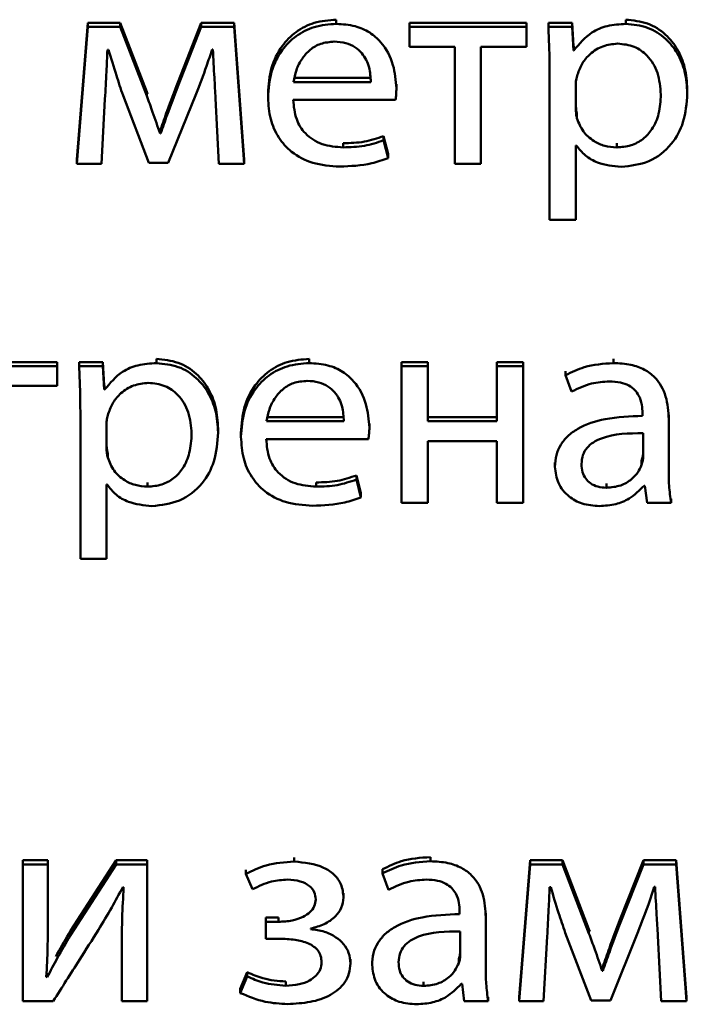
# Paper-space layout 'Лист1' of a CAD drawing. Units: millimetres. Extents: x -2165 to 1661, y -1036 to 2775.
# Drawn here: x -1856 to -1850, y 2388 to 2396 of the extents above; entities that cross this region are included whole.
import ezdxf

# ---------------------------------------------------------------- set-up
doc = ezdxf.new("R2010")
doc.units = ezdxf.units.MM

psp = doc.layouts.new('Лист1')

# ---------------------------------------------------------------- linework, layer by layer
at = {"color": 7, "linetype": 'Continuous', "lineweight": 50}
for p, q in [((-1855.275, 2395.6274), (-1855.3639, 2394.5046)), ((-1855.275, 2395.5932), (-1855.275, 2395.6274)), ((-1855.0083, 2395.6274), (-1855.275, 2395.6274)), ((-1855.0083, 2395.5932), (-1855.0083, 2395.6274)), ((-1854.791, 2395.0616), (-1855.0083, 2395.6274)), ((-1854.344, 2395.6274), (-1854.5366, 2395.1381)), ((-1854.344, 2395.5932), (-1854.344, 2395.6274)), ((-1854.0749, 2395.6274), (-1854.344, 2395.6274)), ((-1854.0749, 2395.5932), (-1854.0749, 2395.6274)), ((-1853.9912, 2394.5046), (-1854.0749, 2395.6274)), ((-1853.2352, 2395.6188), (-1853.2352, 2395.653)), ((-1852.6352, 2395.5932), (-1852.6352, 2395.6274)), ((-1851.6749, 2395.6274), (-1852.6352, 2395.6274)), ((-1851.6749, 2395.5932), (-1851.6749, 2395.6274)), ((-1851.4943, 2395.5932), (-1851.4943, 2395.6274)), ((-1851.2992, 2395.6274), (-1851.4943, 2395.6274)), ((-1851.2992, 2395.5932), (-1851.2992, 2395.6274)), ((-1851.2893, 2395.4352), (-1851.2992, 2395.6274)), ((-1850.8596, 2395.6188), (-1850.8596, 2395.653)), ((-1855.275, 2395.5932), (-1855.3639, 2394.4704)), ((-1855.0083, 2395.5932), (-1855.275, 2395.5932)), ((-1854.791, 2395.0274), (-1855.0083, 2395.5932)), ((-1854.344, 2395.5932), (-1854.5366, 2395.1039)), ((-1854.0749, 2395.5932), (-1854.344, 2395.5932)), ((-1853.9912, 2394.4704), (-1854.0749, 2395.5932)), ((-1851.6749, 2395.5932), (-1852.6352, 2395.5932)), ((-1852.6352, 2395.5932), (-1852.6352, 2395.4311)), ((-1851.6749, 2395.4311), (-1851.6749, 2395.5932)), ((-1851.2992, 2395.5932), (-1851.4943, 2395.5932)), ((-1851.2893, 2395.401), (-1851.2992, 2395.5932)), ((-1855.1145, 2395.4056), (-1855.1046, 2395.4056)), ((-1854.2551, 2395.4079), (-1854.2477, 2395.4079)), ((-1852.6352, 2395.4311), (-1852.2623, 2395.4311)), ((-1852.2623, 2395.4311), (-1852.2623, 2394.4704)), ((-1852.0478, 2395.4311), (-1851.6749, 2395.4311)), ((-1852.0478, 2394.4704), (-1852.0478, 2395.4311)), ((-1851.2893, 2395.401), (-1851.2893, 2395.4352)), ((-1851.2844, 2395.4352), (-1851.2893, 2395.4352)), ((-1851.2844, 2395.401), (-1851.2893, 2395.401)), ((-1851.2844, 2395.401), (-1851.2844, 2395.4352)), ((-1851.4844, 2395.2266), (-1851.4844, 2394.011)), ((-1854.5366, 2395.1039), (-1854.5366, 2395.1381)), ((-1853.5863, 2395.175), (-1852.9513, 2395.175)), ((-1853.5863, 2395.1408), (-1852.9513, 2395.1408)), ((-1854.791, 2395.0274), (-1854.791, 2395.0616)), ((-1854.7839, 2395.042), (-1854.791, 2395.0616)), ((-1852.7417, 2395.0897), (-1852.7417, 2395.1239)), ((-1851.2699, 2395.1198), (-1851.2699, 2394.9273)), ((-1850.3538, 2395.0479), (-1850.3538, 2395.0821)), ((-1855.1639, 2394.4704), (-1855.1342, 2395.0018)), ((-1854.9861, 2395.032), (-1854.7737, 2394.4774)), ((-1854.6157, 2394.4774), (-1854.386, 2395.0436)), ((-1854.2255, 2395.0065), (-1854.1983, 2394.4704)), ((-1853.7958, 2395.0134), (-1853.7958, 2395.0476)), ((-1853.5887, 2394.9948), (-1852.7491, 2394.9948)), ((-1851.26, 2394.8437), (-1851.26, 2394.8779)), ((-1854.6823, 2394.7188), (-1854.6823, 2394.753)), ((-1854.6774, 2394.753), (-1854.6823, 2394.753)), ((-1854.6774, 2394.7188), (-1854.6774, 2394.753)), ((-1854.6774, 2394.7188), (-1854.6823, 2394.7188)), ((-1852.8475, 2394.6628), (-1852.8475, 2394.697)), ((-1852.8105, 2394.5507), (-1852.8475, 2394.697)), ((-1852.8105, 2394.5165), (-1852.8475, 2394.6628)), ((-1853.1784, 2394.6047), (-1853.1784, 2394.6389)), ((-1851.2699, 2394.6209), (-1851.265, 2394.6209)), ((-1851.2699, 2394.011), (-1851.2699, 2394.6209)), ((-1850.9337, 2394.6047), (-1850.9337, 2394.6389)), ((-1855.3639, 2394.4704), (-1855.3639, 2394.5046)), ((-1853.9912, 2394.4704), (-1853.9912, 2394.5046)), ((-1852.8105, 2394.5165), (-1852.8105, 2394.5507)), ((-1855.3639, 2394.4704), (-1855.1639, 2394.4704)), ((-1854.7737, 2394.4774), (-1854.6157, 2394.4774)), ((-1854.1983, 2394.4704), (-1853.9912, 2394.4704)), ((-1852.2623, 2394.4704), (-1852.0478, 2394.4704)), ((-1851.4844, 2394.011), (-1851.2699, 2394.011)), ((-1855.5269, 2392.8428), (-1856.4871, 2392.8428)), ((-1855.5269, 2392.8085), (-1856.4871, 2392.8085)), ((-1855.5269, 2392.8085), (-1855.5269, 2392.8428)), ((-1855.5269, 2392.6465), (-1855.5269, 2392.8085)), ((-1855.3463, 2392.8085), (-1855.3463, 2392.8428)), ((-1855.1515, 2392.8428), (-1855.3463, 2392.8428)), ((-1855.1515, 2392.8085), (-1855.3463, 2392.8085)), ((-1855.1515, 2392.8085), (-1855.1515, 2392.8428)), ((-1855.1417, 2392.6505), (-1855.1515, 2392.8428)), ((-1855.1417, 2392.6163), (-1855.1515, 2392.8085)), ((-1854.712, 2392.8341), (-1854.712, 2392.8683)), ((-1853.4575, 2392.8341), (-1853.4575, 2392.8683)), ((-1852.4845, 2392.8428), (-1852.6994, 2392.8428)), ((-1852.6994, 2392.8085), (-1852.6994, 2392.8428)), ((-1852.6994, 2392.8085), (-1852.6994, 2391.6857)), ((-1852.4845, 2392.8085), (-1852.6994, 2392.8085)), ((-1852.4845, 2392.8085), (-1852.4845, 2392.8428)), ((-1852.4845, 2392.3561), (-1852.4845, 2392.8085)), ((-1851.9166, 2392.8085), (-1851.9166, 2392.8428)), ((-1851.7017, 2392.8428), (-1851.9166, 2392.8428)), ((-1851.7017, 2392.8085), (-1851.9166, 2392.8085)), ((-1851.9166, 2392.8085), (-1851.9166, 2392.3561)), ((-1851.7017, 2392.8085), (-1851.7017, 2392.8428)), ((-1851.7017, 2391.6857), (-1851.7017, 2392.8085)), ((-1850.9609, 2392.8341), (-1850.9609, 2392.8683)), ((-1851.3535, 2392.7346), (-1851.3535, 2392.7688)), ((-1851.3535, 2392.7346), (-1851.3041, 2392.6)), ((-1855.8998, 2392.6465), (-1855.5269, 2392.6465)), ((-1855.1417, 2392.6163), (-1855.1417, 2392.6505)), ((-1855.1367, 2392.6505), (-1855.1417, 2392.6505)), ((-1855.1367, 2392.6163), (-1855.1367, 2392.6505)), ((-1855.1367, 2392.6163), (-1855.1417, 2392.6163)), ((-1855.3364, 2392.4419), (-1855.3364, 2391.2263)), ((-1853.8082, 2392.3903), (-1853.1732, 2392.3903)), ((-1851.9166, 2392.3903), (-1852.4845, 2392.3903)), ((-1850.7213, 2392.4234), (-1850.7213, 2392.4002)), ((-1850.5065, 2392.3746), (-1850.5065, 2392.4088)), ((-1855.1219, 2392.3351), (-1855.1219, 2392.1426)), ((-1853.8082, 2392.3561), (-1853.1732, 2392.3561)), ((-1852.9636, 2392.305), (-1852.9636, 2392.3392)), ((-1851.9166, 2392.3561), (-1852.4845, 2392.3561)), ((-1850.5065, 2391.9549), (-1850.5065, 2392.3746)), ((-1854.2057, 2392.2635), (-1854.2057, 2392.2977)), ((-1854.0177, 2392.2288), (-1854.0177, 2392.263)), ((-1850.7164, 2392.064), (-1850.7164, 2392.2589)), ((-1853.8106, 2392.2102), (-1852.971, 2392.2102)), ((-1852.4845, 2392.1939), (-1851.9166, 2392.1939)), ((-1852.4845, 2391.6857), (-1852.4845, 2392.1939)), ((-1851.9166, 2392.1939), (-1851.9166, 2391.6857)), ((-1855.112, 2392.059), (-1855.112, 2392.0933)), ((-1851.44, 2391.9827), (-1851.44, 2392.0169)), ((-1850.7288, 2391.9987), (-1850.7288, 2392.0329)), ((-1853.0698, 2391.8781), (-1853.0698, 2391.9123)), ((-1853.0327, 2391.7663), (-1853.0698, 2391.9123)), ((-1855.1219, 2391.8362), (-1855.117, 2391.8362)), ((-1855.1219, 2391.2263), (-1855.1219, 2391.8362)), ((-1854.7861, 2391.82), (-1854.7861, 2391.8542)), ((-1853.4007, 2391.82), (-1853.4007, 2391.8542)), ((-1853.0327, 2391.7321), (-1853.0698, 2391.8781)), ((-1851.0177, 2391.8107), (-1851.0177, 2391.8449)), ((-1850.709, 2391.8269), (-1850.7016, 2391.8269)), ((-1850.7016, 2391.8269), (-1850.6843, 2391.6857)), ((-1853.0327, 2391.7321), (-1853.0327, 2391.7663)), ((-1852.6994, 2391.6857), (-1852.4845, 2391.6857)), ((-1851.9166, 2391.6857), (-1851.7017, 2391.6857)), ((-1850.6843, 2391.6857), (-1850.4868, 2391.6857)), ((-1850.4868, 2391.6857), (-1850.4868, 2391.7199)), ((-1855.3364, 2391.2263), (-1855.1219, 2391.2263)), ((-1855.6035, 2388.7532), (-1855.8081, 2388.7532)), ((-1855.8081, 2388.719), (-1855.8081, 2388.7532)), ((-1855.6035, 2388.719), (-1855.6035, 2388.7532)), ((-1855.0426, 2388.7532), (-1855.4158, 2388.1733)), ((-1855.0426, 2388.719), (-1855.0426, 2388.7532)), ((-1854.7886, 2388.7532), (-1855.0426, 2388.7532)), ((-1854.7886, 2388.719), (-1854.7886, 2388.7532)), ((-1853.581, 2388.7421), (-1853.581, 2388.7763)), ((-1852.4623, 2388.7445), (-1852.4623, 2388.7787)), ((-1851.645, 2388.7532), (-1851.7339, 2387.6304)), ((-1851.645, 2388.719), (-1851.645, 2388.7532)), ((-1851.3783, 2388.7532), (-1851.645, 2388.7532)), ((-1851.3783, 2388.719), (-1851.3783, 2388.7532)), ((-1851.1609, 2388.1873), (-1851.3783, 2388.7532)), ((-1850.714, 2388.7532), (-1850.9066, 2388.2639)), ((-1850.714, 2388.719), (-1850.714, 2388.7532)), ((-1850.4448, 2388.7532), (-1850.714, 2388.7532)), ((-1850.4448, 2388.719), (-1850.4448, 2388.7532)), ((-1850.3608, 2387.6304), (-1850.4448, 2388.7532)), ((-1855.8081, 2388.719), (-1855.8081, 2387.5962)), ((-1855.6035, 2388.719), (-1855.8081, 2388.719)), ((-1855.6035, 2388.2459), (-1855.6035, 2388.719)), ((-1855.0426, 2388.719), (-1855.4158, 2388.1391)), ((-1854.7886, 2388.719), (-1855.0426, 2388.719)), ((-1854.7886, 2387.5962), (-1854.7886, 2388.719)), ((-1853.9786, 2388.6404), (-1853.9786, 2388.6746)), ((-1852.855, 2388.6451), (-1852.855, 2388.6793)), ((-1851.645, 2388.719), (-1851.7339, 2387.5962)), ((-1851.3783, 2388.719), (-1851.645, 2388.719)), ((-1851.1609, 2388.1531), (-1851.3783, 2388.719)), ((-1850.714, 2388.719), (-1850.9066, 2388.2297)), ((-1850.4448, 2388.719), (-1850.714, 2388.719)), ((-1850.3608, 2387.5962), (-1850.4448, 2388.719)), ((-1853.9786, 2388.6404), (-1853.9243, 2388.5151)), ((-1852.855, 2388.6451), (-1852.8056, 2388.5105)), ((-1854.9882, 2388.5313), (-1854.9808, 2388.5313)), ((-1851.4844, 2388.5313), (-1851.4746, 2388.5313)), ((-1850.6251, 2388.5337), (-1850.6177, 2388.5337)), ((-1853.176, 2388.4478), (-1853.176, 2388.482)), ((-1853.8131, 2388.2479), (-1853.8131, 2388.2821)), ((-1853.7094, 2388.2821), (-1853.8131, 2388.2821)), ((-1853.7094, 2388.2479), (-1853.7094, 2388.2821)), ((-1852.2228, 2388.3337), (-1852.2228, 2388.3105)), ((-1852.008, 2388.2851), (-1852.008, 2388.3193)), ((-1852.008, 2387.8654), (-1852.008, 2388.2851)), ((-1853.8131, 2388.2479), (-1853.8131, 2388.109)), ((-1853.7094, 2388.2479), (-1853.8131, 2388.2479)), ((-1853.4452, 2388.1876), (-1853.4452, 2388.1922)), ((-1851.1609, 2388.1531), (-1851.1609, 2388.1873)), ((-1851.1538, 2388.1678), (-1851.1609, 2388.1873)), ((-1850.9066, 2388.2297), (-1850.9066, 2388.2639)), ((-1855.4158, 2388.1391), (-1855.4158, 2388.1733)), ((-1854.9956, 2388.0718), (-1854.9956, 2388.106)), ((-1853.8131, 2388.109), (-1853.7045, 2388.109)), ((-1852.2179, 2387.9744), (-1852.2179, 2388.1693)), ((-1851.5338, 2387.5962), (-1851.5042, 2388.1276)), ((-1851.356, 2388.1577), (-1851.1437, 2387.6031)), ((-1850.9856, 2387.6031), (-1850.756, 2388.1693)), ((-1850.5954, 2388.1322), (-1850.5683, 2387.5962)), ((-1854.9956, 2388.0718), (-1854.9956, 2387.5962)), ((-1852.2302, 2387.9091), (-1852.2302, 2387.9433)), ((-1853.1192, 2387.9067), (-1853.1192, 2387.9409)), ((-1852.9414, 2387.8932), (-1852.9414, 2387.9274)), ((-1851.0523, 2387.8444), (-1851.0523, 2387.8786)), ((-1851.0474, 2387.8786), (-1851.0523, 2387.8786)), ((-1851.0474, 2387.8444), (-1851.0474, 2387.8786)), ((-1855.6084, 2387.793), (-1855.6158, 2387.7954)), ((-1855.6084, 2387.793), (-1855.6084, 2387.8272)), ((-1853.9662, 2387.8343), (-1854.023, 2387.6974)), ((-1853.9662, 2387.8001), (-1854.023, 2387.6632)), ((-1853.9662, 2387.8001), (-1853.9662, 2387.8343)), ((-1851.0474, 2387.8444), (-1851.0523, 2387.8444)), ((-1853.6501, 2387.7235), (-1853.6501, 2387.7577)), ((-1852.5191, 2387.7211), (-1852.5191, 2387.7553)), ((-1852.2105, 2387.7374), (-1852.2031, 2387.7374)), ((-1852.2031, 2387.7374), (-1852.1858, 2387.5962)), ((-1854.023, 2387.6632), (-1854.023, 2387.6974)), ((-1851.9882, 2387.5962), (-1851.9882, 2387.6304)), ((-1851.7339, 2387.5962), (-1851.7339, 2387.6304)), ((-1850.3608, 2387.5962), (-1850.3608, 2387.6304)), ((-1855.8081, 2387.5962), (-1855.559, 2387.5962)), ((-1854.9956, 2387.5962), (-1854.7886, 2387.5962)), ((-1852.1858, 2387.5962), (-1851.9882, 2387.5962)), ((-1851.7339, 2387.5962), (-1851.5338, 2387.5962)), ((-1851.1437, 2387.6031), (-1850.9856, 2387.6031)), ((-1850.5683, 2387.5962), (-1850.3608, 2387.5962))]:
    psp.add_line(p, q, dxfattribs=at)
for points, knots in [([(-1853.2352, 2395.653), (-1853.2965, 2395.6482), (-1853.4143, 2395.639), (-1853.5704, 2395.5584), (-1853.6947, 2395.4314), (-1853.7803, 2395.2555), (-1853.7905, 2395.1189), (-1853.7958, 2395.0476)], [0, 0, 0, 0, 0.191479, 0.368494, 0.544438, 0.762486, 1, 1, 1, 1]), ([(-1850.3538, 2395.0821), (-1850.3577, 2395.1423), (-1850.3649, 2395.2563), (-1850.4282, 2395.4114), (-1850.5301, 2395.5398), (-1850.6778, 2395.6349), (-1850.7985, 2395.6469), (-1850.8596, 2395.653)], [0, 0, 0, 0, 0.217434, 0.412535, 0.591857, 0.793374, 1, 1, 1, 1]), ([(-1853.2352, 2395.6188), (-1853.2965, 2395.614), (-1853.4143, 2395.6048), (-1853.5704, 2395.5242), (-1853.6947, 2395.3972), (-1853.7803, 2395.2213), (-1853.7905, 2395.0847), (-1853.7958, 2395.0134)], [0, 0, 0, 0, 0.191479, 0.368494, 0.544438, 0.762486, 1, 1, 1, 1]), ([(-1852.7417, 2395.0897), (-1852.7471, 2395.1541), (-1852.7582, 2395.2888), (-1852.842, 2395.4502), (-1852.9602, 2395.5534), (-1853.0868, 2395.6095), (-1853.1832, 2395.6155), (-1853.2352, 2395.6188)], [0, 0, 0, 0, 0.244611, 0.511556, 0.657298, 0.815282, 1, 1, 1, 1]), ([(-1851.4943, 2395.5932), (-1851.4914, 2395.5295), (-1851.4859, 2395.4073), (-1851.4849, 2395.285), (-1851.4844, 2395.2266)], [0, 0, 0, 0, 0.521985, 1, 1, 1, 1]), ([(-1850.8596, 2395.6188), (-1850.9105, 2395.6155), (-1851.0075, 2395.6092), (-1851.1665, 2395.5436), (-1851.2398, 2395.4549), (-1851.2844, 2395.401)], [0, 0, 0, 0, 0.301937, 0.575546, 1, 1, 1, 1]), ([(-1850.3538, 2395.0479), (-1850.3577, 2395.1081), (-1850.3649, 2395.2221), (-1850.4282, 2395.3772), (-1850.5301, 2395.5056), (-1850.6778, 2395.6007), (-1850.7985, 2395.6127), (-1850.8596, 2395.6188)], [0, 0, 0, 0, 0.217434, 0.412535, 0.591857, 0.793374, 1, 1, 1, 1]), ([(-1853.2525, 2395.4729), (-1853.2902, 2395.4695), (-1853.3619, 2395.4633), (-1853.4526, 2395.4097), (-1853.5203, 2395.3338), (-1853.567, 2395.2422), (-1853.58, 2395.1738), (-1853.5863, 2395.1408)], [0, 0, 0, 0, 0.210715, 0.400172, 0.584751, 0.799354, 1, 1, 1, 1]), ([(-1852.9513, 2395.1408), (-1852.9538, 2395.1812), (-1852.9589, 2395.2653), (-1853.0088, 2395.367), (-1853.0814, 2395.4319), (-1853.16, 2395.4671), (-1853.2201, 2395.4708), (-1853.2525, 2395.4729)], [0, 0, 0, 0, 0.246056, 0.512457, 0.657368, 0.814802, 1, 1, 1, 1]), ([(-1855.1342, 2395.0018), (-1855.13, 2395.0762), (-1855.1224, 2395.2108), (-1855.1169, 2395.3454), (-1855.1145, 2395.4056)], [0, 0, 0, 0, 0.553221, 1, 1, 1, 1]), ([(-1855.1046, 2395.4056), (-1855.0837, 2395.3354), (-1855.0464, 2395.2103), (-1855.0045, 2395.0864), (-1854.9861, 2395.032)], [0, 0, 0, 0, 0.560489, 1, 1, 1, 1]), ([(-1854.386, 2395.0436), (-1854.3566, 2395.1194), (-1854.3099, 2395.2399), (-1854.2699, 2395.3625), (-1854.2551, 2395.4079)], [0, 0, 0, 0, 0.629504, 1, 1, 1, 1]), ([(-1854.2477, 2395.4079), (-1854.2441, 2395.3308), (-1854.2378, 2395.197), (-1854.2292, 2395.0632), (-1854.2255, 2395.0065)], [0, 0, 0, 0, 0.575934, 1, 1, 1, 1]), ([(-1850.9263, 2395.4567), (-1850.9675, 2395.4522), (-1851.0502, 2395.4431), (-1851.1492, 2395.3793), (-1851.2206, 2395.2976), (-1851.2434, 2395.2353), (-1851.2551, 2395.2034)], [0, 0, 0, 0, 0.269268, 0.541918, 0.764713, 1, 1, 1, 1]), ([(-1850.5707, 2395.0386), (-1850.5758, 2395.0991), (-1850.5853, 2395.2141), (-1850.6674, 2395.3544), (-1850.7887, 2395.4426), (-1850.8794, 2395.4519), (-1850.9263, 2395.4567)], [0, 0, 0, 0, 0.302545, 0.575895, 0.780596, 1, 1, 1, 1]), ([(-1854.5366, 2395.1381), (-1854.5661, 2395.0608), (-1854.6148, 2394.933), (-1854.6597, 2394.8039), (-1854.6774, 2394.753)], [0, 0, 0, 0, 0.6051789, 1, 1, 1, 1]), ([(-1851.2551, 2395.2034), (-1851.2594, 2395.1881), (-1851.2672, 2395.1607), (-1851.2691, 2395.1324), (-1851.2699, 2395.1198)], [0, 0, 0, 0, 0.555622, 1, 1, 1, 1]), ([(-1854.5366, 2395.1039), (-1854.5661, 2395.0266), (-1854.6148, 2394.8988), (-1854.6597, 2394.7697), (-1854.6774, 2394.7188)], [0, 0, 0, 0, 0.605179, 1, 1, 1, 1]), ([(-1852.7491, 2394.9948), (-1852.7471, 2395.01), (-1852.7431, 2395.0415), (-1852.7422, 2395.0732), (-1852.7417, 2395.0897)], [0, 0, 0, 0, 0.481717, 1, 1, 1, 1]), ([(-1854.6823, 2394.7188), (-1854.7023, 2394.7775), (-1854.7374, 2394.8807), (-1854.7749, 2394.9832), (-1854.791, 2395.0274)], [0, 0, 0, 0, 0.569202, 1, 1, 1, 1]), ([(-1853.7958, 2395.0134), (-1853.792, 2394.9537), (-1853.7846, 2394.8398), (-1853.7167, 2394.6843), (-1853.6005, 2394.5546), (-1853.4244, 2394.4625), (-1853.283, 2394.4525), (-1853.2081, 2394.4472)], [0, 0, 0, 0, 0.200803, 0.382552, 0.555302, 0.764249, 1, 1, 1, 1]), ([(-1853.1784, 2394.6047), (-1853.2373, 2394.6093), (-1853.3522, 2394.6182), (-1853.4925, 2394.707), (-1853.5748, 2394.8416), (-1853.5838, 2394.9406), (-1853.5887, 2394.9948)], [0, 0, 0, 0, 0.266721, 0.521228, 0.737774, 1, 1, 1, 1]), ([(-1850.9337, 2394.6047), (-1850.8935, 2394.6078), (-1850.8161, 2394.6139), (-1850.7137, 2394.6693), (-1850.6332, 2394.7594), (-1850.5797, 2394.8868), (-1850.5739, 2394.9857), (-1850.5707, 2395.0386)], [0, 0, 0, 0, 0.1818985, 0.3502858, 0.5217912, 0.7443534, 1, 1, 1, 1]), ([(-1850.8967, 2394.4449), (-1850.8186, 2394.4539), (-1850.6601, 2394.472), (-1850.4777, 2394.6186), (-1850.3703, 2394.8204), (-1850.3596, 2394.9676), (-1850.3538, 2395.0479)], [0, 0, 0, 0, 0.247444, 0.502067, 0.728401, 1, 1, 1, 1]), ([(-1851.2699, 2394.9615), (-1851.2691, 2394.9453), (-1851.2677, 2394.9172), (-1851.2623, 2394.8896), (-1851.26, 2394.8779)], [0, 0, 0, 0, 0.5782112, 1, 1, 1, 1]), ([(-1851.2699, 2394.9273), (-1851.2691, 2394.9111), (-1851.2677, 2394.883), (-1851.2623, 2394.8554), (-1851.26, 2394.8437)], [0, 0, 0, 0, 0.578211, 1, 1, 1, 1]), ([(-1851.26, 2394.8437), (-1851.2451, 2394.8063), (-1851.2157, 2394.7327), (-1851.1292, 2394.657), (-1851.0326, 2394.6124), (-1850.967, 2394.6073), (-1850.9337, 2394.6047)], [0, 0, 0, 0, 0.284412, 0.559006, 0.775765, 1, 1, 1, 1]), ([(-1852.8475, 2394.697), (-1852.8994, 2394.6794), (-1853.0063, 2394.6432), (-1853.1199, 2394.6404), (-1853.1784, 2394.6389)], [0, 0, 0, 0, 0.48531, 1, 1, 1, 1]), ([(-1852.8475, 2394.6628), (-1852.8994, 2394.6452), (-1853.0063, 2394.609), (-1853.1199, 2394.6062), (-1853.1784, 2394.6047)], [0, 0, 0, 0, 0.48531, 1, 1, 1, 1]), ([(-1851.265, 2394.6209), (-1851.2418, 2394.5919), (-1851.1948, 2394.5333), (-1851.0683, 2394.4619), (-1850.9628, 2394.4515), (-1850.8967, 2394.4449)], [0, 0, 0, 0, 0.268188, 0.5416768, 1, 1, 1, 1]), ([(-1853.2081, 2394.4472), (-1853.1186, 2394.4507), (-1852.9819, 2394.4562), (-1852.8545, 2394.501), (-1852.8105, 2394.5165)], [0, 0, 0, 0, 0.654909, 1, 1, 1, 1]), ([(-1855.3463, 2392.8085), (-1855.3434, 2392.7448), (-1855.3379, 2392.6226), (-1855.3369, 2392.5003), (-1855.3364, 2392.4419)], [0, 0, 0, 0, 0.521985, 1, 1, 1, 1]), ([(-1854.712, 2392.8341), (-1854.7629, 2392.8308), (-1854.8599, 2392.8246), (-1855.0189, 2392.7591), (-1855.0922, 2392.6703), (-1855.1367, 2392.6163)], [0, 0, 0, 0, 0.301889, 0.575354, 1, 1, 1, 1]), ([(-1854.2057, 2392.2977), (-1854.2096, 2392.3578), (-1854.2169, 2392.4718), (-1854.2801, 2392.6268), (-1854.3821, 2392.7552), (-1854.5301, 2392.8503), (-1854.6509, 2392.8622), (-1854.712, 2392.8683)], [0, 0, 0, 0, 0.217246, 0.412241, 0.591545, 0.793158, 1, 1, 1, 1]), ([(-1854.2057, 2392.2635), (-1854.2096, 2392.3236), (-1854.2169, 2392.4376), (-1854.2801, 2392.5926), (-1854.3821, 2392.721), (-1854.5301, 2392.8161), (-1854.6509, 2392.828), (-1854.712, 2392.8341)], [0, 0, 0, 0, 0.217246, 0.412241, 0.591545, 0.793158, 1, 1, 1, 1]), ([(-1853.4575, 2392.8683), (-1853.5187, 2392.8635), (-1853.6365, 2392.8543), (-1853.7924, 2392.7737), (-1853.9167, 2392.6467), (-1854.0022, 2392.4708), (-1854.0124, 2392.3342), (-1854.0177, 2392.263)], [0, 0, 0, 0, 0.1913559, 0.3683265, 0.5442881, 0.7624009, 1, 1, 1, 1]), ([(-1853.4575, 2392.8341), (-1853.5187, 2392.8293), (-1853.6365, 2392.8201), (-1853.7924, 2392.7395), (-1853.9167, 2392.6125), (-1854.0022, 2392.4366), (-1854.0124, 2392.3), (-1854.0177, 2392.2288)], [0, 0, 0, 0, 0.191356, 0.368327, 0.544288, 0.762401, 1, 1, 1, 1]), ([(-1852.9636, 2392.305), (-1852.969, 2392.3694), (-1852.9801, 2392.5042), (-1853.0641, 2392.6657), (-1853.1824, 2392.7688), (-1853.3091, 2392.8248), (-1853.4055, 2392.8309), (-1853.4575, 2392.8341)], [0, 0, 0, 0, 0.244734, 0.511604, 0.657313, 0.81529, 1, 1, 1, 1]), ([(-1850.9609, 2392.8341), (-1851.0427, 2392.8288), (-1851.1812, 2392.8198), (-1851.3034, 2392.7594), (-1851.3535, 2392.7346)], [0, 0, 0, 0, 0.5900983, 1, 1, 1, 1]), ([(-1850.5065, 2392.3746), (-1850.5101, 2392.4374), (-1850.517, 2392.5604), (-1850.596, 2392.7057), (-1850.7072, 2392.7866), (-1850.8245, 2392.8277), (-1850.9126, 2392.8319), (-1850.9609, 2392.8341)], [0, 0, 0, 0, 0.2625986, 0.5147076, 0.6531432, 0.810048, 1, 1, 1, 1]), ([(-1854.7786, 2392.672), (-1854.8198, 2392.6675), (-1854.9025, 2392.6584), (-1855.0014, 2392.5946), (-1855.0728, 2392.5129), (-1855.0955, 2392.4507), (-1855.1071, 2392.4187)], [0, 0, 0, 0, 0.2693495, 0.5420112, 0.764762, 1, 1, 1, 1]), ([(-1854.4227, 2392.2543), (-1854.4278, 2392.3147), (-1854.4374, 2392.4297), (-1854.5196, 2392.5698), (-1854.6409, 2392.6579), (-1854.7317, 2392.6672), (-1854.7786, 2392.672)], [0, 0, 0, 0, 0.30226, 0.575628, 0.780473, 1, 1, 1, 1]), ([(-1853.4748, 2392.6882), (-1853.5125, 2392.6849), (-1853.5841, 2392.6786), (-1853.6748, 2392.6251), (-1853.7423, 2392.5492), (-1853.7889, 2392.4576), (-1853.8019, 2392.3892), (-1853.8082, 2392.3561)], [0, 0, 0, 0, 0.210714, 0.400044, 0.584489, 0.799082, 1, 1, 1, 1]), ([(-1853.1732, 2392.3561), (-1853.1757, 2392.3965), (-1853.1808, 2392.4807), (-1853.2308, 2392.5823), (-1853.3036, 2392.6473), (-1853.3822, 2392.6824), (-1853.4423, 2392.6862), (-1853.4748, 2392.6882)], [0, 0, 0, 0, 0.245955, 0.512344, 0.657298, 0.814783, 1, 1, 1, 1]), ([(-1851.3041, 2392.6), (-1851.2504, 2392.626), (-1851.1524, 2392.6735), (-1851.0426, 2392.6804), (-1850.993, 2392.6836)], [0, 0, 0, 0, 0.5480817, 1, 1, 1, 1]), ([(-1850.993, 2392.6836), (-1850.9626, 2392.6821), (-1850.9077, 2392.6796), (-1850.8359, 2392.654), (-1850.7847, 2392.616), (-1850.7461, 2392.5624), (-1850.7244, 2392.4964), (-1850.7223, 2392.4466), (-1850.7213, 2392.4234)], [0, 0, 0, 0, 0.205568, 0.37051, 0.511475, 0.64102, 0.832351, 1, 1, 1, 1]), ([(-1855.1071, 2392.4187), (-1855.1114, 2392.4034), (-1855.1192, 2392.376), (-1855.1211, 2392.3477), (-1855.1219, 2392.3351)], [0, 0, 0, 0, 0.555622, 1, 1, 1, 1]), ([(-1850.7213, 2392.4002), (-1850.8243, 2392.3968), (-1851.0077, 2392.3908), (-1851.2185, 2392.3234), (-1851.336, 2392.2391), (-1851.3964, 2392.165), (-1851.4339, 2392.0777), (-1851.4379, 2392.0151), (-1851.44, 2391.9827)], [0, 0, 0, 0, 0.325641, 0.5800602, 0.6881635, 0.7897353, 0.8913842, 1, 1, 1, 1]), ([(-1854.7861, 2391.82), (-1854.7459, 2391.8231), (-1854.6684, 2391.8292), (-1854.5659, 2391.8846), (-1854.4853, 2391.9748), (-1854.4317, 2392.1023), (-1854.4259, 2392.2014), (-1854.4227, 2392.2543)], [0, 0, 0, 0, 0.1818365, 0.3502041, 0.5217011, 0.7442732, 1, 1, 1, 1]), ([(-1854.749, 2391.6602), (-1854.6708, 2391.6692), (-1854.5121, 2391.6873), (-1854.3296, 2391.8339), (-1854.2222, 2392.0359), (-1854.2115, 2392.1832), (-1854.2057, 2392.2635)], [0, 0, 0, 0, 0.247544, 0.502127, 0.728412, 1, 1, 1, 1]), ([(-1854.0177, 2392.2288), (-1854.0139, 2392.169), (-1854.0065, 2392.0551), (-1853.9386, 2391.8996), (-1853.8225, 2391.77), (-1853.6465, 2391.6778), (-1853.5052, 2391.6678), (-1853.4303, 2391.6625)], [0, 0, 0, 0, 0.200859, 0.382652, 0.555426, 0.764348, 1, 1, 1, 1]), ([(-1852.971, 2392.2102), (-1852.969, 2392.2253), (-1852.965, 2392.2568), (-1852.9641, 2392.2885), (-1852.9636, 2392.305)], [0, 0, 0, 0, 0.481717, 1, 1, 1, 1]), ([(-1850.7164, 2392.2589), (-1850.8342, 2392.2577), (-1850.9777, 2392.2562), (-1851.1255, 2392.1865), (-1851.1799, 2392.1406), (-1851.2167, 2392.0784), (-1851.2206, 2392.031), (-1851.2226, 2392.006)], [0, 0, 0, 0, 0.538332, 0.655631, 0.765707, 0.876199, 1, 1, 1, 1]), ([(-1855.1219, 2392.1768), (-1855.1211, 2392.1606), (-1855.1197, 2392.1325), (-1855.1143, 2392.1049), (-1855.112, 2392.0933)], [0, 0, 0, 0, 0.578211, 1, 1, 1, 1]), ([(-1853.4007, 2391.82), (-1853.4595, 2391.8246), (-1853.5744, 2391.8335), (-1853.7146, 2391.9223), (-1853.7968, 2392.0569), (-1853.8057, 2392.1559), (-1853.8106, 2392.2102)], [0, 0, 0, 0, 0.26666, 0.521094, 0.737665, 1, 1, 1, 1]), ([(-1855.1219, 2392.1426), (-1855.1211, 2392.1264), (-1855.1197, 2392.0983), (-1855.1143, 2392.0707), (-1855.112, 2392.059)], [0, 0, 0, 0, 0.578211, 1, 1, 1, 1]), ([(-1850.7288, 2392.0329), (-1850.725, 2392.0451), (-1850.7182, 2392.0664), (-1850.717, 2392.0886), (-1850.7164, 2392.0982)], [0, 0, 0, 0, 0.56854, 1, 1, 1, 1]), ([(-1850.7288, 2391.9987), (-1850.725, 2392.0109), (-1850.7182, 2392.0322), (-1850.717, 2392.0544), (-1850.7164, 2392.064)], [0, 0, 0, 0, 0.5685402, 1, 1, 1, 1]), ([(-1855.112, 2392.059), (-1855.0971, 2392.0216), (-1855.0679, 2391.948), (-1854.9815, 2391.8723), (-1854.8849, 2391.8277), (-1854.8194, 2391.8226), (-1854.7861, 2391.82)], [0, 0, 0, 0, 0.284394, 0.558982, 0.77576, 1, 1, 1, 1]), ([(-1851.44, 2391.9827), (-1851.4345, 2391.9373), (-1851.4233, 2391.8457), (-1851.336, 2391.7375), (-1851.2133, 2391.6707), (-1851.123, 2391.6639), (-1851.0745, 2391.6602)], [0, 0, 0, 0, 0.257937, 0.519276, 0.741562, 1, 1, 1, 1]), ([(-1851.2226, 2392.006), (-1851.2211, 2391.9833), (-1851.2182, 2391.9413), (-1851.191, 2391.8857), (-1851.1474, 2391.8432), (-1851.0875, 2391.8154), (-1851.0414, 2391.8123), (-1851.0177, 2391.8107)], [0, 0, 0, 0, 0.218953, 0.406997, 0.580715, 0.784751, 1, 1, 1, 1]), ([(-1851.0177, 2391.8107), (-1850.9777, 2391.8143), (-1850.9023, 2391.821), (-1850.8151, 2391.8734), (-1850.7582, 2391.9341), (-1850.7384, 2391.9776), (-1850.7288, 2391.9987)], [0, 0, 0, 0, 0.318278, 0.598902, 0.805178, 1, 1, 1, 1]), ([(-1853.0698, 2391.9123), (-1853.1217, 2391.8947), (-1853.2286, 2391.8585), (-1853.3422, 2391.8557), (-1853.4007, 2391.8542)], [0, 0, 0, 0, 0.4851904, 1, 1, 1, 1]), ([(-1850.4868, 2391.6857), (-1850.4934, 2391.7334), (-1850.5058, 2391.8228), (-1850.5063, 2391.9129), (-1850.5065, 2391.9549)], [0, 0, 0, 0, 0.533621, 1, 1, 1, 1]), ([(-1855.117, 2391.8362), (-1855.0938, 2391.8073), (-1855.047, 2391.7487), (-1854.9206, 2391.6773), (-1854.8151, 2391.6668), (-1854.749, 2391.6602)], [0, 0, 0, 0, 0.267818, 0.541303, 1, 1, 1, 1]), ([(-1853.0698, 2391.8781), (-1853.1217, 2391.8605), (-1853.2286, 2391.8243), (-1853.3422, 2391.8215), (-1853.4007, 2391.82)], [0, 0, 0, 0, 0.4851904, 1, 1, 1, 1]), ([(-1851.0745, 2391.6602), (-1851.0298, 2391.6635), (-1850.945, 2391.6698), (-1850.8127, 2391.7224), (-1850.747, 2391.7886), (-1850.709, 2391.8269)], [0, 0, 0, 0, 0.3192859, 0.6059686, 1, 1, 1, 1]), ([(-1853.4303, 2391.6625), (-1853.3408, 2391.666), (-1853.2041, 2391.6714), (-1853.0767, 2391.7166), (-1853.0327, 2391.7321)], [0, 0, 0, 0, 0.65471, 1, 1, 1, 1]), ([(-1852.4623, 2388.7787), (-1852.5441, 2388.7734), (-1852.6826, 2388.7644), (-1852.8049, 2388.704), (-1852.855, 2388.6793)], [0, 0, 0, 0, 0.5902241, 1, 1, 1, 1]), ([(-1853.581, 2388.7421), (-1853.6591, 2388.737), (-1853.7993, 2388.7278), (-1853.9236, 2388.6672), (-1853.9786, 2388.6404)], [0, 0, 0, 0, 0.5570509, 1, 1, 1, 1]), ([(-1853.176, 2388.4478), (-1853.1798, 2388.4847), (-1853.1868, 2388.5545), (-1853.2511, 2388.6402), (-1853.3776, 2388.7232), (-1853.4968, 2388.7343), (-1853.581, 2388.7421)], [0, 0, 0, 0, 0.204271, 0.385566, 0.565968, 1, 1, 1, 1]), ([(-1852.4623, 2388.7445), (-1852.5441, 2388.7392), (-1852.6826, 2388.7302), (-1852.8049, 2388.6698), (-1852.855, 2388.6451)], [0, 0, 0, 0, 0.590224, 1, 1, 1, 1]), ([(-1852.008, 2388.2851), (-1852.0116, 2388.3478), (-1852.0185, 2388.4708), (-1852.0975, 2388.6161), (-1852.2087, 2388.697), (-1852.3259, 2388.7381), (-1852.414, 2388.7422), (-1852.4623, 2388.7445)], [0, 0, 0, 0, 0.262627, 0.514733, 0.653162, 0.810059, 1, 1, 1, 1]), ([(-1853.9243, 2388.5151), (-1853.8728, 2388.5397), (-1853.7815, 2388.5835), (-1853.6797, 2388.5908), (-1853.6353, 2388.594)], [0, 0, 0, 0, 0.564085, 1, 1, 1, 1]), ([(-1853.6353, 2388.594), (-1853.6002, 2388.5917), (-1853.5354, 2388.5875), (-1853.4574, 2388.5487), (-1853.4106, 2388.4929), (-1853.4057, 2388.452), (-1853.4032, 2388.4312)], [0, 0, 0, 0, 0.324659, 0.5995144, 0.7962788, 1, 1, 1, 1]), ([(-1852.8056, 2388.5105), (-1852.7519, 2388.5365), (-1852.6538, 2388.5839), (-1852.544, 2388.5909), (-1852.4944, 2388.594)], [0, 0, 0, 0, 0.548062, 1, 1, 1, 1]), ([(-1852.4944, 2388.594), (-1852.464, 2388.5926), (-1852.4092, 2388.59), (-1852.3374, 2388.5645), (-1852.2862, 2388.5265), (-1852.2476, 2388.4728), (-1852.2259, 2388.4068), (-1852.2238, 2388.357), (-1852.2228, 2388.3337)], [0, 0, 0, 0, 0.2054813, 0.3703663, 0.5113044, 0.6408507, 0.8322365, 1, 1, 1, 1]), ([(-1855.1861, 2388.1833), (-1855.1498, 2388.2439), (-1855.0811, 2388.3585), (-1855.018, 2388.476), (-1854.9882, 2388.5313)], [0, 0, 0, 0, 0.52875, 1, 1, 1, 1]), ([(-1854.9808, 2388.5313), (-1854.9856, 2388.4467), (-1854.9942, 2388.2937), (-1854.9952, 2388.1404), (-1854.9956, 2388.0718)], [0, 0, 0, 0, 0.552735, 1, 1, 1, 1]), ([(-1851.5042, 2388.1276), (-1851.5, 2388.202), (-1851.4924, 2388.3365), (-1851.4869, 2388.4712), (-1851.4844, 2388.5313)], [0, 0, 0, 0, 0.553121, 1, 1, 1, 1]), ([(-1851.4746, 2388.5313), (-1851.4537, 2388.4612), (-1851.4164, 2388.336), (-1851.3744, 2388.2122), (-1851.356, 2388.1577)], [0, 0, 0, 0, 0.560484, 1, 1, 1, 1]), ([(-1850.756, 2388.1693), (-1850.7266, 2388.2451), (-1850.6799, 2388.3657), (-1850.6399, 2388.4883), (-1850.6251, 2388.5337)], [0, 0, 0, 0, 0.62957, 1, 1, 1, 1]), ([(-1850.6177, 2388.5337), (-1850.6141, 2388.4566), (-1850.6078, 2388.3227), (-1850.5991, 2388.1889), (-1850.5954, 2388.1322)], [0, 0, 0, 0, 0.5759357, 1, 1, 1, 1]), ([(-1853.4032, 2388.4312), (-1853.4057, 2388.4121), (-1853.4108, 2388.3734), (-1853.4511, 2388.3234), (-1853.5139, 2388.2823), (-1853.6027, 2388.2532), (-1853.672, 2388.2498), (-1853.7094, 2388.2479)], [0, 0, 0, 0, 0.150731, 0.306675, 0.481338, 0.720334, 1, 1, 1, 1]), ([(-1853.4452, 2388.1922), (-1853.4077, 2388.2023), (-1853.333, 2388.2225), (-1853.2456, 2388.2836), (-1853.1866, 2388.3616), (-1853.1796, 2388.4187), (-1853.176, 2388.4478)], [0, 0, 0, 0, 0.281834, 0.561695, 0.776731, 1, 1, 1, 1]), ([(-1852.2228, 2388.3105), (-1852.3258, 2388.3072), (-1852.5092, 2388.3012), (-1852.72, 2388.2338), (-1852.8375, 2388.1495), (-1852.8979, 2388.0754), (-1852.9353, 2387.9881), (-1852.9393, 2387.9255), (-1852.9414, 2387.8932)], [0, 0, 0, 0, 0.3256651, 0.5800829, 0.6881853, 0.7897563, 0.8914001, 1, 1, 1, 1]), ([(-1855.6158, 2387.7954), (-1855.6116, 2387.8766), (-1855.6037, 2388.0266), (-1855.6036, 2388.1769), (-1855.6035, 2388.2459)], [0, 0, 0, 0, 0.540877, 1, 1, 1, 1]), ([(-1853.1192, 2387.9067), (-1853.1219, 2387.9358), (-1853.1272, 2387.9922), (-1853.1717, 2388.0668), (-1853.2406, 2388.1274), (-1853.3341, 2388.172), (-1853.4074, 2388.1823), (-1853.4452, 2388.1876)], [0, 0, 0, 0, 0.1896331, 0.3671414, 0.5454104, 0.765617, 1, 1, 1, 1]), ([(-1850.9066, 2388.2639), (-1850.9361, 2388.1865), (-1850.9848, 2388.0587), (-1851.0297, 2387.9296), (-1851.0474, 2387.8786)], [0, 0, 0, 0, 0.605151, 1, 1, 1, 1]), ([(-1850.9066, 2388.2297), (-1850.9361, 2388.1523), (-1850.9848, 2388.0245), (-1851.0297, 2387.8954), (-1851.0474, 2387.8444)], [0, 0, 0, 0, 0.605151, 1, 1, 1, 1]), ([(-1855.4158, 2388.1391), (-1855.453, 2388.0762), (-1855.5203, 2387.9623), (-1855.5812, 2387.8454), (-1855.6084, 2387.793)], [0, 0, 0, 0, 0.552675, 1, 1, 1, 1]), ([(-1855.559, 2387.5962), (-1855.4875, 2387.7089), (-1855.3634, 2387.9048), (-1855.2389, 2388.1003), (-1855.1861, 2388.1833)], [0, 0, 0, 0, 0.575954, 1, 1, 1, 1]), ([(-1855.4158, 2388.1733), (-1855.4534, 2388.1106), (-1855.4952, 2388.0408), (-1855.5331, 2387.9691), (-1855.537, 2387.9619)], [0, 0, 0, 0, 0.898892, 1, 1, 1, 1]), ([(-1853.7045, 2388.109), (-1853.6609, 2388.1076), (-1853.5786, 2388.1051), (-1853.4807, 2388.081), (-1853.4183, 2388.0457), (-1853.3832, 2388.0112), (-1853.3601, 2387.9667), (-1853.3576, 2387.9335), (-1853.3563, 2387.916)], [0, 0, 0, 0, 0.28887, 0.545018, 0.659118, 0.767364, 0.877363, 1, 1, 1, 1]), ([(-1852.2179, 2388.1693), (-1852.3357, 2388.1681), (-1852.4792, 2388.1666), (-1852.627, 2388.0968), (-1852.6814, 2388.0508), (-1852.7182, 2387.9886), (-1852.7221, 2387.9411), (-1852.7241, 2387.916)], [0, 0, 0, 0, 0.538081, 0.655387, 0.765508, 0.876084, 1, 1, 1, 1]), ([(-1851.0523, 2387.8444), (-1851.0723, 2387.9032), (-1851.1073, 2388.0065), (-1851.1448, 2388.109), (-1851.1609, 2388.1531)], [0, 0, 0, 0, 0.569296, 1, 1, 1, 1]), ([(-1852.2302, 2387.9433), (-1852.2264, 2387.9554), (-1852.2197, 2387.9767), (-1852.2185, 2387.9989), (-1852.2179, 2388.0086)], [0, 0, 0, 0, 0.565326, 1, 1, 1, 1]), ([(-1852.2302, 2387.9091), (-1852.2264, 2387.9212), (-1852.2197, 2387.9425), (-1852.2185, 2387.9647), (-1852.2179, 2387.9744)], [0, 0, 0, 0, 0.565326, 1, 1, 1, 1]), ([(-1853.3563, 2387.916), (-1853.3585, 2387.8959), (-1853.3629, 2387.8558), (-1853.4, 2387.8028), (-1853.4598, 2387.7593), (-1853.546, 2387.7288), (-1853.6136, 2387.7254), (-1853.6501, 2387.7235)], [0, 0, 0, 0, 0.16014, 0.319469, 0.491925, 0.724972, 1, 1, 1, 1]), ([(-1853.6353, 2387.573), (-1853.5726, 2387.5761), (-1853.4509, 2387.5822), (-1853.2822, 2387.6368), (-1853.1722, 2387.7266), (-1853.1253, 2387.8239), (-1853.1213, 2387.8783), (-1853.1192, 2387.9067)], [0, 0, 0, 0, 0.268883, 0.521624, 0.752835, 0.870538, 1, 1, 1, 1]), ([(-1852.9414, 2387.8932), (-1852.9359, 2387.8477), (-1852.9247, 2387.7561), (-1852.8375, 2387.6479), (-1852.7147, 2387.5811), (-1852.6244, 2387.5743), (-1852.5759, 2387.5706)], [0, 0, 0, 0, 0.25794, 0.519305, 0.74159, 1, 1, 1, 1]), ([(-1852.7241, 2387.916), (-1852.7226, 2387.8935), (-1852.7197, 2387.8515), (-1852.6925, 2387.796), (-1852.6488, 2387.7536), (-1852.5889, 2387.7259), (-1852.5428, 2387.7228), (-1852.5191, 2387.7211)], [0, 0, 0, 0, 0.218569, 0.406444, 0.580184, 0.784423, 1, 1, 1, 1]), ([(-1852.5191, 2387.7211), (-1852.4791, 2387.7247), (-1852.4038, 2387.7315), (-1852.3166, 2387.7839), (-1852.2596, 2387.8445), (-1852.2398, 2387.888), (-1852.2302, 2387.9091)], [0, 0, 0, 0, 0.318214, 0.598869, 0.805186, 1, 1, 1, 1]), ([(-1851.9882, 2387.5962), (-1851.9948, 2387.6438), (-1852.0073, 2387.7332), (-1852.0078, 2387.8233), (-1852.008, 2387.8654)], [0, 0, 0, 0, 0.533485, 1, 1, 1, 1]), ([(-1853.6501, 2387.7577), (-1853.7138, 2387.7627), (-1853.8241, 2387.7714), (-1853.924, 2387.8156), (-1853.9662, 2387.8343)], [0, 0, 0, 0, 0.57711, 1, 1, 1, 1]), ([(-1853.6501, 2387.7235), (-1853.7138, 2387.7285), (-1853.8241, 2387.7372), (-1853.924, 2387.7814), (-1853.9662, 2387.8001)], [0, 0, 0, 0, 0.57711, 1, 1, 1, 1]), ([(-1852.5759, 2387.5706), (-1852.5312, 2387.5739), (-1852.4464, 2387.5801), (-1852.3141, 2387.6327), (-1852.2485, 2387.699), (-1852.2105, 2387.7374)], [0, 0, 0, 0, 0.31924, 0.605812, 1, 1, 1, 1]), ([(-1854.023, 2387.6632), (-1853.9559, 2387.635), (-1853.8321, 2387.5832), (-1853.6971, 2387.5762), (-1853.6353, 2387.573)], [0, 0, 0, 0, 0.542773, 1, 1, 1, 1])]:
    psp.add_open_spline(points, degree=3, knots=knots, dxfattribs=at)

doc.saveas('drawing.dxf')
